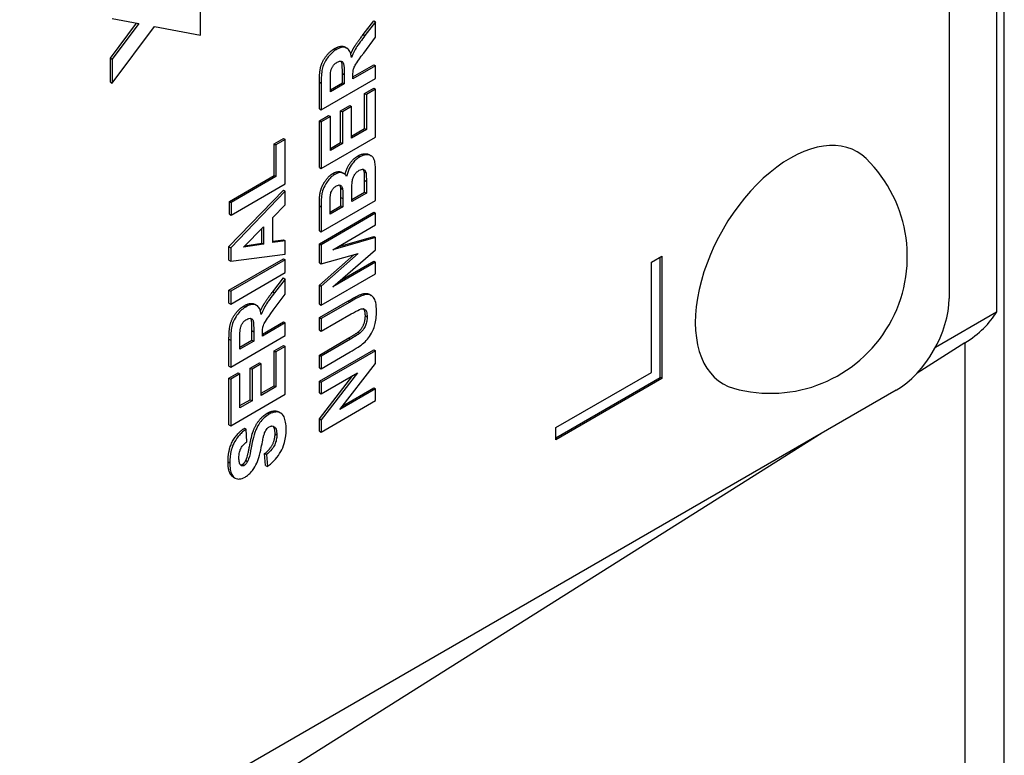
# Model space of a CAD drawing. Units: millimetres. Extents: x 109 to 1463, y 14 to 1907.
# Drawn here: x 504 to 524, y 1255 to 1270 of the extents above; entities that cross this region are included whole.
import ezdxf

# ---------------------------------------------------------------- set-up
doc = ezdxf.new("R2010")
doc.units = ezdxf.units.MM
doc.header["$LTSCALE"] = 7
doc.layers.add('Visible Edges(Hillmar_metric)', color=7, linetype='Continuous', lineweight=25)
doc.layers.add('Visible Tangent Edges(Hillmar_Metric)', color=7, linetype='Continuous', lineweight=25, true_color=0xc0c0c0)

msp = doc.modelspace()

# ---------------------------------------------------------------- linework, layer by layer
at = {"layer": 'Visible Edges(Hillmar_metric)'}
for p, q in [((523.707, 1241.524), (523.707, 1335.972)), ((523.554, 1312.697), (523.554, 1263.707)), ((522.603, 1309.699), (522.603, 1263.975)), ((507.63, 1269.236), (507.63, 1269.73)), ((505.827, 1268.782), (506.346, 1269.479)), ((505.862, 1269.57), (506.391, 1269.471)), ((506.391, 1269.471), (505.862, 1268.761)), ((510.882, 1269.25), (511.094, 1269.526)), ((511.13, 1269.506), (510.917, 1269.23)), ((511.094, 1269.526), (511.13, 1269.506)), ((511.13, 1269.202), (511.13, 1269.506)), ((505.862, 1268.28), (506.71, 1269.409)), ((506.71, 1269.409), (507.63, 1269.236)), ((510.892, 1268.882), (511.13, 1269.202)), ((510.523, 1269), (510.558, 1268.979)), ((505.827, 1268.782), (505.862, 1268.761)), ((505.827, 1268.301), (505.827, 1268.782)), ((505.862, 1268.761), (505.862, 1268.28)), ((510.675, 1268.406), (511.094, 1268.648)), ((511.094, 1268.648), (511.13, 1268.628)), ((510.466, 1268.285), (510.466, 1268.473)), ((510.501, 1268.453), (510.501, 1268.265)), ((511.13, 1268.628), (510.675, 1268.365)), ((511.13, 1268.374), (511.13, 1268.628)), ((505.827, 1268.301), (505.862, 1268.28)), ((510.005, 1267.765), (510.005, 1268.3)), ((510.04, 1267.745), (511.13, 1268.374)), ((510.04, 1268.28), (510.04, 1267.745)), ((510.225, 1268.105), (510.225, 1268.304)), ((510.225, 1268.146), (510.466, 1268.285)), ((510.501, 1268.265), (510.225, 1268.105)), ((510.466, 1268.285), (510.501, 1268.265)), ((510.675, 1268.365), (510.675, 1268.417)), ((510.91, 1268.072), (511.094, 1268.178)), ((510.91, 1268.072), (510.945, 1268.051)), ((510.91, 1267.369), (510.91, 1268.072)), ((511.13, 1268.158), (510.945, 1268.051)), ((511.094, 1268.178), (511.13, 1268.158)), ((511.13, 1267.201), (511.13, 1268.158)), ((510.945, 1268.051), (510.945, 1267.349)), ((510.005, 1267.765), (510.04, 1267.745)), ((510.431, 1267.724), (510.615, 1267.831)), ((510.431, 1267.724), (510.466, 1267.704)), ((510.431, 1267.093), (510.431, 1267.724)), ((510.651, 1267.81), (510.466, 1267.704)), ((510.466, 1267.704), (510.466, 1267.072)), ((510.615, 1267.831), (510.651, 1267.81)), ((510.651, 1267.179), (510.651, 1267.81)), ((510.005, 1267.525), (510.189, 1267.632)), ((510.005, 1267.525), (510.04, 1267.505)), ((510.005, 1266.593), (510.005, 1267.525)), ((510.225, 1267.611), (510.04, 1267.505)), ((510.04, 1267.505), (510.04, 1266.572)), ((510.189, 1267.632), (510.225, 1267.611)), ((510.225, 1266.933), (510.225, 1267.611)), ((510.651, 1267.219), (510.91, 1267.369)), ((510.945, 1267.349), (510.651, 1267.179)), ((510.91, 1267.369), (510.945, 1267.349)), ((509.102, 1267.063), (509.286, 1267.17)), ((509.321, 1267.149), (509.137, 1267.043)), ((509.286, 1267.17), (509.321, 1267.149)), ((509.321, 1266.263), (509.321, 1267.149)), ((510.04, 1266.572), (511.13, 1267.201)), ((510.225, 1266.973), (510.431, 1267.093)), ((510.466, 1267.072), (510.225, 1266.933)), ((510.431, 1267.093), (510.466, 1267.072)), ((509.102, 1267.063), (509.137, 1267.043)), ((509.102, 1266.432), (509.102, 1267.063)), ((509.137, 1267.043), (509.137, 1266.411)), ((511.003, 1266.849), (511.039, 1266.828)), ((510.005, 1266.593), (510.04, 1266.572)), ((510.462, 1266.493), (510.497, 1266.472)), ((510.903, 1266.506), (510.939, 1266.486)), ((508.206, 1265.914), (509.102, 1266.432)), ((509.137, 1266.411), (508.241, 1265.894)), ((509.102, 1266.432), (509.137, 1266.411)), ((510.91, 1266.1), (510.91, 1266.336)), ((510.945, 1266.315), (510.945, 1266.079)), ((511.13, 1265.932), (511.13, 1266.36)), ((508.197, 1265.01), (509.286, 1266.141)), ((509.321, 1266.121), (508.232, 1264.989)), ((508.241, 1265.64), (509.321, 1266.263)), ((509.286, 1266.141), (509.321, 1266.121)), ((509.321, 1265.845), (509.321, 1266.121)), ((510.434, 1266.177), (510.47, 1266.157)), ((510.654, 1265.911), (510.654, 1266.117)), ((510.654, 1265.952), (510.91, 1266.1)), ((510.91, 1266.1), (510.945, 1266.079)), ((508.206, 1265.914), (508.241, 1265.894)), ((508.206, 1265.66), (508.206, 1265.914)), ((508.241, 1265.894), (508.241, 1265.64)), ((510.04, 1265.303), (511.13, 1265.932)), ((510.437, 1265.827), (510.437, 1265.994)), ((510.473, 1265.973), (510.473, 1265.807)), ((510.945, 1266.079), (510.654, 1265.911)), ((509.074, 1265.592), (509.321, 1265.845)), ((510.005, 1265.323), (510.005, 1265.827)), ((510.005, 1265.069), (511.094, 1265.698)), ((510.04, 1265.806), (510.04, 1265.303)), ((510.221, 1265.702), (510.437, 1265.827)), ((510.221, 1265.661), (510.221, 1265.807)), ((510.473, 1265.807), (510.221, 1265.661)), ((510.437, 1265.827), (510.473, 1265.807)), ((511.094, 1265.698), (511.13, 1265.678)), ((508.206, 1265.66), (508.241, 1265.64)), ((509.074, 1265.09), (509.074, 1265.592)), ((511.13, 1265.678), (510.04, 1265.049)), ((511.13, 1265.443), (511.13, 1265.678)), ((508.486, 1264.998), (508.89, 1265.404)), ((508.854, 1265.081), (508.854, 1265.369)), ((508.89, 1265.404), (508.89, 1265.06)), ((510.005, 1265.323), (510.04, 1265.303)), ((510.272, 1264.948), (511.13, 1265.443)), ((509.074, 1265.116), (509.286, 1265.149)), ((509.321, 1265.128), (509.074, 1265.09)), ((509.286, 1265.149), (509.321, 1265.128)), ((509.321, 1264.859), (509.321, 1265.128)), ((511.13, 1265.193), (510.272, 1264.948)), ((510.377, 1265.008), (511.094, 1265.214)), ((511.094, 1265.214), (511.13, 1265.193)), ((511.13, 1264.948), (511.13, 1265.193)), ((508.197, 1265.01), (508.232, 1264.989)), ((508.197, 1264.739), (508.197, 1265.01)), ((508.232, 1264.989), (508.232, 1264.719)), ((508.89, 1265.06), (508.486, 1264.998)), ((508.516, 1265.029), (508.854, 1265.081)), ((508.854, 1265.081), (508.89, 1265.06)), ((510.005, 1265.069), (510.04, 1265.049)), ((510.005, 1264.688), (510.005, 1265.069)), ((510.04, 1265.049), (510.04, 1264.667)), ((510.272, 1264.206), (511.13, 1264.948)), ((508.197, 1264.136), (509.286, 1264.765)), ((508.197, 1264.739), (508.232, 1264.719)), ((508.232, 1264.719), (509.321, 1264.859)), ((509.321, 1264.745), (508.232, 1264.116)), ((509.286, 1264.765), (509.321, 1264.745)), ((509.321, 1264.491), (509.321, 1264.745)), ((510.005, 1264.237), (510.698, 1264.849)), ((510.04, 1264.667), (510.783, 1264.873)), ((510.783, 1264.873), (510.04, 1264.217)), ((510.413, 1264.327), (511.094, 1264.72)), ((511.094, 1264.72), (511.13, 1264.7)), ((516.646, 1264.7), (516.858, 1264.822)), ((516.823, 1262.393), (516.823, 1264.802)), ((516.858, 1264.822), (516.858, 1262.373)), ((510.005, 1264.688), (510.04, 1264.667)), ((511.13, 1264.7), (510.272, 1264.206)), ((511.13, 1264.465), (511.13, 1264.7)), ((516.646, 1262.495), (516.646, 1264.7)), ((508.232, 1263.862), (509.321, 1264.491)), ((509.073, 1264.107), (509.286, 1264.383)), ((509.321, 1264.362), (509.109, 1264.086)), ((509.286, 1264.383), (509.321, 1264.362)), ((509.321, 1264.058), (509.321, 1264.362)), ((510.04, 1263.836), (511.13, 1264.465)), ((508.197, 1264.136), (508.232, 1264.116)), ((508.197, 1263.882), (508.197, 1264.136)), ((508.232, 1264.116), (508.232, 1263.862)), ((510.005, 1264.237), (510.04, 1264.217)), ((510.005, 1263.856), (510.005, 1264.237)), ((510.04, 1264.217), (510.04, 1263.836)), ((509.084, 1263.738), (509.321, 1264.058)), ((510.005, 1263.591), (510.577, 1263.921)), ((511.006, 1264.056), (511.041, 1264.035)), ((508.197, 1263.882), (508.232, 1263.862)), ((508.714, 1263.856), (508.75, 1263.836)), ((510.005, 1263.856), (510.04, 1263.836)), ((510.612, 1263.901), (510.04, 1263.57)), ((510.005, 1263.591), (510.04, 1263.57)), ((510.005, 1263.337), (510.005, 1263.591)), ((510.04, 1263.316), (510.643, 1263.664)), ((510.04, 1263.57), (510.04, 1263.316)), ((522.333, 1263.002), (523.554, 1263.707)), ((508.657, 1263.142), (508.657, 1263.33)), ((508.866, 1263.262), (509.286, 1263.505)), ((509.321, 1263.484), (508.866, 1263.221)), ((509.286, 1263.505), (509.321, 1263.484)), ((509.321, 1263.23), (509.321, 1263.484)), ((510.005, 1263.337), (510.04, 1263.316)), ((508.197, 1262.622), (508.197, 1263.157)), ((508.232, 1262.601), (509.321, 1263.23)), ((508.232, 1263.136), (508.232, 1262.601)), ((508.416, 1262.962), (508.416, 1263.16)), ((508.416, 1263.002), (508.657, 1263.142)), ((508.657, 1263.142), (508.693, 1263.121)), ((508.693, 1263.309), (508.693, 1263.121)), ((508.866, 1263.221), (508.866, 1263.273)), ((510.005, 1262.842), (510.595, 1263.183)), ((510.631, 1263.162), (510.04, 1262.822)), ((510.777, 1263.297), (510.812, 1263.277)), ((508.693, 1263.121), (508.416, 1262.962)), ((509.102, 1262.928), (509.286, 1263.035)), ((509.321, 1263.014), (509.137, 1262.908)), ((509.286, 1263.035), (509.321, 1263.014)), ((509.321, 1262.058), (509.321, 1263.014)), ((510.005, 1262.32), (511.094, 1262.949)), ((511.094, 1262.949), (511.13, 1262.929)), ((522.919, 1263.083), (521.963, 1262.481)), ((509.102, 1262.928), (509.137, 1262.908)), ((509.102, 1262.226), (509.102, 1262.928)), ((509.137, 1262.908), (509.137, 1262.205)), ((510.005, 1262.842), (510.04, 1262.822)), ((510.005, 1262.588), (510.005, 1262.842)), ((511.13, 1262.929), (510.04, 1262.3)), ((510.04, 1262.568), (510.621, 1262.903)), ((510.04, 1262.822), (510.04, 1262.568)), ((511.13, 1262.675), (511.13, 1262.929)), ((508.197, 1262.622), (508.232, 1262.601)), ((508.623, 1262.581), (508.807, 1262.687)), ((508.623, 1262.581), (508.658, 1262.56)), ((508.623, 1261.949), (508.623, 1262.581)), ((508.842, 1262.667), (508.658, 1262.56)), ((508.658, 1262.56), (508.658, 1261.929)), ((508.807, 1262.687), (508.842, 1262.667)), ((508.842, 1262.035), (508.842, 1262.667)), ((510.005, 1262.588), (510.04, 1262.568)), ((510.415, 1261.753), (511.13, 1262.675)), ((508.197, 1262.382), (508.381, 1262.488)), ((508.197, 1262.382), (508.232, 1262.361)), ((508.197, 1261.449), (508.197, 1262.382)), ((508.416, 1262.468), (508.232, 1262.361)), ((508.232, 1262.361), (508.232, 1261.429)), ((508.381, 1262.488), (508.416, 1262.468)), ((508.416, 1261.789), (508.416, 1262.468)), ((510.005, 1261.569), (510.678, 1262.433)), ((510.04, 1262.065), (510.771, 1262.487)), ((510.771, 1262.487), (510.04, 1261.548)), ((514.737, 1261.393), (516.646, 1262.495)), ((514.737, 1261.189), (516.823, 1262.393)), ((516.858, 1262.373), (514.737, 1261.148)), ((516.858, 1262.373), (516.823, 1262.393)), ((508.842, 1262.076), (509.102, 1262.226)), ((509.137, 1262.205), (508.842, 1262.035)), ((509.102, 1262.226), (509.137, 1262.205)), ((510.005, 1262.32), (510.04, 1262.3)), ((510.005, 1262.086), (510.005, 1262.32)), ((510.04, 1262.3), (510.04, 1262.065)), ((511.13, 1262.166), (510.415, 1261.753)), ((510.472, 1261.827), (511.094, 1262.186)), ((511.094, 1262.186), (511.13, 1262.166)), ((511.13, 1261.931), (511.13, 1262.166)), ((521.543, 1262.138), (489.016, 1243.358)), ((508.232, 1261.429), (509.321, 1262.058)), ((508.416, 1261.83), (508.623, 1261.949)), ((508.623, 1261.949), (508.658, 1261.929)), ((510.005, 1262.086), (510.04, 1262.065)), ((508.658, 1261.929), (508.416, 1261.789)), ((510.04, 1261.302), (511.13, 1261.931)), ((509.196, 1261.703), (509.231, 1261.683)), ((510.005, 1261.569), (510.04, 1261.548)), ((510.005, 1261.322), (510.005, 1261.569)), ((508.197, 1261.449), (508.232, 1261.429)), ((508.508, 1261.378), (508.543, 1261.357)), ((510.04, 1261.548), (510.04, 1261.302)), ((514.737, 1261.148), (514.737, 1261.393)), ((520.06, 1261.282), (504.572, 1251.523)), ((508.553, 1261.109), (508.543, 1261.357)), ((510.005, 1261.322), (510.04, 1261.302)), ((508.91, 1260.87), (508.945, 1260.85)), ((508.931, 1260.635), (508.91, 1260.87)), ((508.945, 1260.85), (508.966, 1260.615)), ((508.534, 1260.731), (508.569, 1260.711)), ((508.931, 1260.635), (508.966, 1260.615)), ((508.283, 1260.402), (508.318, 1260.381))]:
    msp.add_line(p, q, dxfattribs=at)
msp.add_arc((519.031, 1264.812), 2.736, 254.2921, 45.7079, dxfattribs=at)
for centre, major_axis, start_param, end_param in [((519.421, 1264.587), (-1.34, -2.321), 2.995559, 6.429219), ((521.543, 1263.363), (-0.75, -1.299), 0.785398, 2.356194), ((520.707, 1264.253), (3, 0), 5.54142, 5.96261)]:
    msp.add_ellipse(centre, major_axis=major_axis, ratio=0.57735, start_param=start_param, end_param=end_param, dxfattribs=at)
for points, degree, knots in [([(510.634, 1268.865), (510.667, 1268.941), (510.755, 1269.086), (510.882, 1269.25)], 2, [0.244948, 0.244948, 0.244948, 1, 2, 2, 2]), ([(510.917, 1269.23), (510.857, 1269.151), (510.782, 1269.052), (510.72, 1268.949), (510.686, 1268.89), (510.649, 1268.794)], 3, [-0.09631905, -0.09631905, -0.09631905, -0.09631905, -0.03150807, -0.03150807, 0, 0, 0, 0]), ([(510.346, 1268.951), (510.316, 1268.934), (510.287, 1268.913), (510.231, 1268.863), (510.205, 1268.836), (510.162, 1268.781), (510.132, 1268.741), (510.08, 1268.633), (510.068, 1268.586), (510.046, 1268.483), (510.04, 1268.386), (510.04, 1268.28)], 3, [-0.1030649, -0.1030649, -0.1030649, -0.1030649, -0.0848203, -0.0848203, -0.0673946, -0.0673946, -0.0537004, -0.0537004, -0.0391922, -0.0391922, 0, 0, 0, 0]), ([(510.31, 1268.971), (510.433, 1269.042), (510.518, 1269.003), (510.523, 1269)], 2, [0, 0, 0, 1, 1.063291, 1.063291, 1.063291]), ([(510.649, 1268.794), (510.643, 1268.839), (510.632, 1268.881), (510.601, 1268.943), (510.582, 1268.965), (510.54, 1268.99), (510.511, 1269), (510.43, 1268.992), (510.388, 1268.975), (510.346, 1268.951)], 3, [-0.09437595, -0.09437595, -0.09437595, -0.09437595, -0.06288629, -0.06288629, -0.03719599, -0.03719599, -0.01803116, -0.01803116, 0, 0, 0, 0]), ([(510.675, 1268.417), (510.675, 1268.454), (510.676, 1268.494), (510.685, 1268.546), (510.69, 1268.569), (510.722, 1268.642), (510.753, 1268.693), (510.892, 1268.882)], 3, [-0.2339628, -0.2339628, -0.2339628, -0.2339628, -0.1273287, -0.1273287, -0.0711469, -0.0711469, 0, 0, 0, 0]), ([(510.228, 1268.492), (510.231, 1268.51), (510.235, 1268.53), (510.248, 1268.568), (510.256, 1268.586), (510.274, 1268.618), (510.286, 1268.635), (510.321, 1268.672), (510.341, 1268.686), (510.36, 1268.697)], 3, [-0.03371386, -0.03371386, -0.03371386, -0.03371386, -0.02439251, -0.02439251, -0.0158664, -0.0158664, -0.00822032, -0.00822032, 0, 0, 0, 0]), ([(510.36, 1268.697), (510.375, 1268.706), (510.391, 1268.713), (510.424, 1268.721), (510.436, 1268.72), (510.456, 1268.715), (510.467, 1268.708), (510.48, 1268.692), (510.486, 1268.682), (510.498, 1268.633), (510.501, 1268.549), (510.501, 1268.453)], 3, [-0.1022525, -0.1022525, -0.1022525, -0.1022525, -0.0897652, -0.0897652, -0.0749253, -0.0749253, -0.0503919, -0.0503919, -0.0353033, -0.0353033, 0, 0, 0, 0]), ([(510.466, 1268.473), (510.466, 1268.656), (510.447, 1268.709), (510.439, 1268.719)], 2, [0, 0, 0, 1, 1.391447, 1.391447, 1.391447]), ([(510.225, 1268.304), (510.225, 1268.341), (510.225, 1268.389), (510.226, 1268.448), (510.226, 1268.477), (510.228, 1268.492)], 3, [-0.01453137, -0.01453137, -0.01453137, -0.01453137, -0.00505432, -0.00505432, 0, 0, 0, 0]), ([(510.52, 1266.455), (510.549, 1266.574), (510.683, 1266.769), (510.778, 1266.824)], 2, [0.080592, 0.080592, 0.080592, 1, 2, 2, 2]), ([(510.813, 1266.804), (510.789, 1266.79), (510.766, 1266.773), (510.721, 1266.734), (510.7, 1266.713), (510.656, 1266.66), (510.629, 1266.621), (510.579, 1266.519), (510.562, 1266.466), (510.55, 1266.414)], 3, [-0.06369312, -0.06369312, -0.06369312, -0.06369312, -0.04865133, -0.04865133, -0.03430446, -0.03430446, -0.01738656, -0.01738656, 0, 0, 0, 0]), ([(510.778, 1266.824), (510.853, 1266.867), (510.969, 1266.868), (511.003, 1266.849)], 2, [0, 0, 0, 1, 1.661538, 1.661538, 1.661538]), ([(511.122, 1266.663), (511.118, 1266.702), (511.109, 1266.738), (511.077, 1266.802), (511.056, 1266.819), (511.005, 1266.848), (510.967, 1266.849), (510.897, 1266.842), (510.856, 1266.828), (510.813, 1266.804)], 3, [-0.04632062, -0.04632062, -0.04632062, -0.04632062, -0.03981157, -0.03981157, -0.03234842, -0.03234842, -0.01807101, -0.01807101, 0, 0, 0, 0]), ([(510.279, 1266.475), (510.355, 1266.519), (510.442, 1266.504), (510.462, 1266.493)], 2, [0, 0, 0, 1, 1.369863, 1.369863, 1.369863]), ([(510.55, 1266.414), (510.536, 1266.44), (510.518, 1266.461), (510.47, 1266.487), (510.442, 1266.492), (510.382, 1266.486), (510.348, 1266.474), (510.314, 1266.454)], 3, [-0.04031787, -0.04031787, -0.04031787, -0.04031787, -0.02773233, -0.02773233, -0.01451724, -0.01451724, 0, 0, 0, 0]), ([(510.654, 1266.117), (510.654, 1266.166), (510.655, 1266.23), (510.663, 1266.325), (510.668, 1266.349), (510.682, 1266.394), (510.692, 1266.415), (510.715, 1266.455), (510.728, 1266.474), (510.762, 1266.509), (510.782, 1266.524), (510.802, 1266.536)], 3, [-0.03979101, -0.03979101, -0.03979101, -0.03979101, -0.03030113, -0.03030113, -0.02252484, -0.02252484, -0.01549402, -0.01549402, -0.0085603, -0.0085603, 0, 0, 0, 0]), ([(510.802, 1266.536), (510.818, 1266.544), (510.833, 1266.551), (510.86, 1266.559), (510.872, 1266.559), (510.9, 1266.554), (510.911, 1266.544), (510.928, 1266.523), (510.935, 1266.506), (510.939, 1266.486)], 3, [-0.0215791, -0.0215791, -0.0215791, -0.0215791, -0.01740661, -0.01740661, -0.01366947, -0.01366947, -0.00827122, -0.00827122, 0, 0, 0, 0]), ([(510.939, 1266.486), (510.941, 1266.473), (510.943, 1266.45), (510.945, 1266.392), (510.945, 1266.35), (510.945, 1266.315)], 3, [-0.02160623, -0.02160623, -0.02160623, -0.02160623, -0.01284173, -0.01284173, 0, 0, 0, 0]), ([(511.13, 1266.36), (511.129, 1266.421), (511.128, 1266.496), (511.126, 1266.59), (511.125, 1266.637), (511.122, 1266.663)], 3, [-0.02878023, -0.02878023, -0.02878023, -0.02878023, -0.01019439, -0.01019439, 0, 0, 0, 0]), ([(510.314, 1266.454), (510.293, 1266.442), (510.272, 1266.427), (510.231, 1266.392), (510.212, 1266.372), (510.177, 1266.33), (510.143, 1266.286), (510.091, 1266.184), (510.072, 1266.138), (510.051, 1266.045), (510.04, 1265.978), (510.04, 1265.806)], 3, [-0.4782498, -0.4782498, -0.4782498, -0.4782498, -0.359894, -0.359894, -0.2455325, -0.2455325, -0.1382788, -0.1382788, -0.0632802, -0.0632802, 0, 0, 0, 0]), ([(510.225, 1266.027), (510.227, 1266.047), (510.231, 1266.069), (510.243, 1266.107), (510.251, 1266.124), (510.267, 1266.152), (510.278, 1266.168), (510.31, 1266.201), (510.327, 1266.214), (510.345, 1266.225)], 3, [-0.03442762, -0.03442762, -0.03442762, -0.03442762, -0.02322344, -0.02322344, -0.01447339, -0.01447339, -0.00745392, -0.00745392, 0, 0, 0, 0]), ([(510.345, 1266.225), (510.359, 1266.233), (510.373, 1266.239), (510.399, 1266.244), (510.41, 1266.244), (510.433, 1266.237), (510.443, 1266.228), (510.461, 1266.201), (510.467, 1266.18), (510.47, 1266.157)], 3, [-0.0273423, -0.0273423, -0.0273423, -0.0273423, -0.02135787, -0.02135787, -0.01585353, -0.01585353, -0.00925158, -0.00925158, 0, 0, 0, 0]), ([(510.47, 1266.157), (510.471, 1266.142), (510.472, 1266.117), (510.473, 1266.056), (510.473, 1266.011), (510.473, 1265.973)], 3, [-0.02218056, -0.02218056, -0.02218056, -0.02218056, -0.01366625, -0.01366625, 0, 0, 0, 0]), ([(510.221, 1265.807), (510.221, 1265.851), (510.221, 1265.907), (510.222, 1265.976), (510.223, 1266.01), (510.225, 1266.027)], 3, [-0.01697588, -0.01697588, -0.01697588, -0.01697588, -0.00594238, -0.00594238, 0, 0, 0, 0]), ([(508.826, 1263.722), (508.859, 1263.797), (508.946, 1263.942), (509.073, 1264.107)], 2, [0.244948, 0.244948, 0.244948, 1, 2, 2, 2]), ([(509.109, 1264.086), (509.048, 1264.008), (508.974, 1263.908), (508.912, 1263.806), (508.878, 1263.746), (508.841, 1263.65)], 3, [-0.09631905, -0.09631905, -0.09631905, -0.09631905, -0.03150807, -0.03150807, 0, 0, 0, 0]), ([(510.577, 1263.921), (510.773, 1264.034), (510.935, 1264.086), (510.998, 1264.06), (511.006, 1264.056)], 2, [0, 0, 0, 1, 2, 2.142857, 2.142857, 2.142857]), ([(511.148, 1263.724), (511.148, 1263.782), (511.144, 1263.841), (511.121, 1263.94), (511.105, 1263.97), (511.063, 1264.026), (511.037, 1264.04), (510.983, 1264.057), (510.947, 1264.056), (510.874, 1264.037), (510.807, 1264.013), (510.612, 1263.901)], 3, [-0.33463, -0.33463, -0.33463, -0.33463, -0.2879042, -0.2879042, -0.2426328, -0.2426328, -0.1785808, -0.1785808, -0.0826028, -0.0826028, 0, 0, 0, 0]), ([(508.538, 1263.807), (508.508, 1263.79), (508.479, 1263.769), (508.423, 1263.72), (508.397, 1263.693), (508.353, 1263.637), (508.324, 1263.597), (508.271, 1263.489), (508.26, 1263.443), (508.238, 1263.34), (508.232, 1263.243), (508.232, 1263.136)], 3, [-0.1030649, -0.1030649, -0.1030649, -0.1030649, -0.0848203, -0.0848203, -0.0673946, -0.0673946, -0.0537004, -0.0537004, -0.0391922, -0.0391922, 0, 0, 0, 0]), ([(508.502, 1263.828), (508.624, 1263.898), (508.709, 1263.859), (508.714, 1263.856)], 2, [0, 0, 0, 1, 1.063291, 1.063291, 1.063291]), ([(508.841, 1263.65), (508.835, 1263.695), (508.824, 1263.737), (508.793, 1263.799), (508.774, 1263.822), (508.732, 1263.846), (508.703, 1263.857), (508.622, 1263.848), (508.58, 1263.832), (508.538, 1263.807)], 3, [-0.09437595, -0.09437595, -0.09437595, -0.09437595, -0.06288629, -0.06288629, -0.03719599, -0.03719599, -0.01803116, -0.01803116, 0, 0, 0, 0]), ([(508.866, 1263.273), (508.866, 1263.31), (508.868, 1263.35), (508.876, 1263.402), (508.881, 1263.426), (508.914, 1263.499), (508.945, 1263.55), (509.084, 1263.738)], 3, [-0.2339628, -0.2339628, -0.2339628, -0.2339628, -0.1273287, -0.1273287, -0.0711469, -0.0711469, 0, 0, 0, 0]), ([(510.643, 1263.664), (510.7, 1263.697), (510.765, 1263.733), (510.832, 1263.762), (510.849, 1263.768), (510.885, 1263.769), (510.901, 1263.764), (510.927, 1263.745), (510.938, 1263.733), (510.957, 1263.681), (510.96, 1263.644), (510.96, 1263.608)], 3, [-0.07436053, -0.07436053, -0.07436053, -0.07436053, -0.04814793, -0.04814793, -0.03639389, -0.03639389, -0.02418412, -0.02418412, -0.01342859, -0.01342859, 0, 0, 0, 0]), ([(510.897, 1263.087), (510.93, 1263.115), (510.96, 1263.148), (511.013, 1263.219), (511.041, 1263.26), (511.093, 1263.37), (511.108, 1263.417), (511.139, 1263.523), (511.148, 1263.619), (511.148, 1263.724)], 3, [-0.08273947, -0.08273947, -0.08273947, -0.08273947, -0.06609985, -0.06609985, -0.0513752, -0.0513752, -0.03844495, -0.03844495, 0, 0, 0, 0]), ([(508.42, 1263.348), (508.422, 1263.367), (508.427, 1263.387), (508.439, 1263.424), (508.447, 1263.442), (508.466, 1263.474), (508.478, 1263.492), (508.513, 1263.528), (508.532, 1263.542), (508.552, 1263.554)], 3, [-0.03371386, -0.03371386, -0.03371386, -0.03371386, -0.02439251, -0.02439251, -0.0158664, -0.0158664, -0.00822032, -0.00822032, 0, 0, 0, 0]), ([(508.552, 1263.554), (508.567, 1263.563), (508.583, 1263.57), (508.615, 1263.578), (508.627, 1263.576), (508.648, 1263.572), (508.658, 1263.565), (508.672, 1263.548), (508.678, 1263.539), (508.69, 1263.49), (508.693, 1263.405), (508.693, 1263.309)], 3, [-0.1022525, -0.1022525, -0.1022525, -0.1022525, -0.0897652, -0.0897652, -0.0749253, -0.0749253, -0.0503919, -0.0503919, -0.0353033, -0.0353033, 0, 0, 0, 0]), ([(508.657, 1263.33), (508.657, 1263.513), (508.639, 1263.565), (508.631, 1263.575)], 2, [0, 0, 0, 1, 1.391447, 1.391447, 1.391447]), ([(510.96, 1263.608), (510.96, 1263.579), (510.958, 1263.549), (510.947, 1263.49), (510.939, 1263.46), (510.917, 1263.409), (510.901, 1263.378), (510.859, 1263.32), (510.836, 1263.297), (510.812, 1263.277)], 3, [-0.05369863, -0.05369863, -0.05369863, -0.05369863, -0.03722596, -0.03722596, -0.02194236, -0.02194236, -0.01034147, -0.01034147, 0, 0, 0, 0]), ([(508.416, 1263.16), (508.416, 1263.198), (508.416, 1263.246), (508.418, 1263.305), (508.418, 1263.334), (508.42, 1263.348)], 3, [-0.01453137, -0.01453137, -0.01453137, -0.01453137, -0.00505432, -0.00505432, 0, 0, 0, 0]), ([(510.812, 1263.277), (510.795, 1263.263), (510.768, 1263.246), (510.71, 1263.209), (510.667, 1263.183), (510.631, 1263.162)], 3, [-0.0246601, -0.0246601, -0.0246601, -0.0246601, -0.01534282, -0.01534282, 0, 0, 0, 0]), ([(510.621, 1262.903), (510.674, 1262.933), (510.73, 1262.967), (510.819, 1263.027), (510.861, 1263.056), (510.897, 1263.087)], 3, [-0.03811593, -0.03811593, -0.03811593, -0.03811593, -0.01585335, -0.01585335, 0, 0, 0, 0]), ([(509.004, 1261.66), (508.969, 1261.639), (508.934, 1261.615), (508.865, 1261.553), (508.839, 1261.522), (508.783, 1261.444), (508.756, 1261.395), (508.682, 1261.217), (508.655, 1261.06), (508.628, 1260.91), (508.61, 1260.825), (508.584, 1260.745), (508.577, 1260.726), (508.569, 1260.711)], 3, [-0.05889615, -0.05889615, -0.05889615, -0.05889615, -0.05387625, -0.05387625, -0.04873548, -0.04873548, -0.04114323, -0.04114323, -0.02292279, -0.02292279, -0.00518939, -0.00518939, 0, 0, 0, 0]), ([(508.969, 1261.68), (509.062, 1261.734), (509.172, 1261.717), (509.196, 1261.703)], 2, [0, 0, 0, 1, 1.35122, 1.35122, 1.35122]), ([(509.34, 1261.35), (509.34, 1261.402), (509.338, 1261.452), (509.323, 1261.538), (509.314, 1261.574), (509.282, 1261.639), (509.261, 1261.665), (509.196, 1261.704), (509.155, 1261.705), (509.088, 1261.698), (509.047, 1261.684), (509.004, 1261.66)], 3, [-0.06165115, -0.06165115, -0.06165115, -0.06165115, -0.0505924, -0.0505924, -0.0411841, -0.0411841, -0.03110654, -0.03110654, -0.01802613, -0.01802613, 0, 0, 0, 0]), ([(508.891, 1261.222), (508.896, 1261.243), (508.903, 1261.264), (508.917, 1261.3), (508.924, 1261.317), (508.943, 1261.35), (508.953, 1261.363), (508.976, 1261.387), (508.99, 1261.397), (509.004, 1261.406)], 3, [-0.0189793, -0.0189793, -0.0189793, -0.0189793, -0.01417024, -0.01417024, -0.01038846, -0.01038846, -0.00600164, -0.00600164, 0, 0, 0, 0]), ([(509.004, 1261.406), (509.013, 1261.411), (509.023, 1261.415), (509.041, 1261.421), (509.049, 1261.423), (509.076, 1261.423), (509.091, 1261.418), (509.115, 1261.4), (509.129, 1261.387), (509.151, 1261.328), (509.154, 1261.286), (509.154, 1261.245)], 3, [-0.05759321, -0.05759321, -0.05759321, -0.05759321, -0.05042103, -0.05042103, -0.04334684, -0.04334684, -0.02808968, -0.02808968, -0.01511871, -0.01511871, 0, 0, 0, 0]), ([(508.543, 1261.357), (508.519, 1261.342), (508.495, 1261.325), (508.448, 1261.286), (508.427, 1261.265), (508.369, 1261.201), (508.337, 1261.155), (508.291, 1261.07), (508.264, 1261.015), (508.221, 1260.85), (508.214, 1260.763), (508.214, 1260.685)], 3, [-0.1357595, -0.1357595, -0.1357595, -0.1357595, -0.1131677, -0.1131677, -0.0920153, -0.0920153, -0.0545288, -0.0545288, -0.0288364, -0.0288364, 0, 0, 0, 0]), ([(508.844, 1260.992), (508.853, 1261.038), (508.863, 1261.093), (508.878, 1261.166), (508.886, 1261.201), (508.891, 1261.222)], 3, [-0.01975012, -0.01975012, -0.01975012, -0.01975012, -0.00724158, -0.00724158, 0, 0, 0, 0]), ([(509.154, 1261.245), (509.154, 1261.213), (509.152, 1261.179), (509.137, 1261.112), (509.127, 1261.08), (509.099, 1261.022), (509.082, 1260.991), (509.021, 1260.915), (508.983, 1260.879), (508.945, 1260.85)], 3, [-0.06437452, -0.06437452, -0.06437452, -0.06437452, -0.04629116, -0.04629116, -0.0296261, -0.0296261, -0.01623652, -0.01623652, 0, 0, 0, 0]), ([(508.966, 1260.615), (509.021, 1260.654), (509.076, 1260.701), (509.168, 1260.804), (509.204, 1260.855), (509.259, 1260.953), (509.286, 1261.012), (509.332, 1261.18), (509.34, 1261.269), (509.34, 1261.35)], 3, [-0.1318998, -0.1318998, -0.1318998, -0.1318998, -0.0897714, -0.0897714, -0.0554807, -0.0554807, -0.0298487, -0.0298487, 0, 0, 0, 0]), ([(508.396, 1260.787), (508.396, 1260.822), (508.399, 1260.862), (508.413, 1260.923), (508.421, 1260.945), (508.443, 1260.99), (508.457, 1261.012), (508.497, 1261.062), (508.526, 1261.087), (508.553, 1261.109)], 3, [-0.04005639, -0.04005639, -0.04005639, -0.04005639, -0.02700954, -0.02700954, -0.01972233, -0.01972233, -0.01194583, -0.01194583, 0, 0, 0, 0]), ([(508.736, 1260.643), (508.76, 1260.687), (508.779, 1260.739), (508.815, 1260.856), (508.831, 1260.927), (508.844, 1260.992)], 3, [-0.0386403, -0.0386403, -0.0386403, -0.0386403, -0.02180847, -0.02180847, 0, 0, 0, 0]), ([(508.435, 1260.636), (508.421, 1260.65), (508.411, 1260.67), (508.398, 1260.721), (508.396, 1260.754), (508.396, 1260.787)], 3, [-0.02222764, -0.02222764, -0.02222764, -0.02222764, -0.01211481, -0.01211481, 0, 0, 0, 0]), ([(508.283, 1260.402), (508.242, 1260.425), (508.178, 1260.56), (508.178, 1260.705)], 2, [1.327869, 1.327869, 1.327869, 2, 3, 3, 3]), ([(508.214, 1260.685), (508.214, 1260.638), (508.217, 1260.593), (508.23, 1260.516), (508.24, 1260.482), (508.27, 1260.422), (508.29, 1260.398), (508.349, 1260.362), (508.385, 1260.361), (508.445, 1260.367), (508.48, 1260.379), (508.518, 1260.401)], 3, [-0.05608279, -0.05608279, -0.05608279, -0.05608279, -0.04592821, -0.04592821, -0.03706618, -0.03706618, -0.02755231, -0.02755231, -0.01580218, -0.01580218, 0, 0, 0, 0]), ([(508.503, 1260.635), (508.495, 1260.63), (508.487, 1260.627), (508.473, 1260.623), (508.466, 1260.622), (508.45, 1260.624), (508.441, 1260.629), (508.435, 1260.636)], 3, [-0.0113316, -0.0113316, -0.0113316, -0.0113316, -0.00806091, -0.00806091, -0.00494127, -0.00494127, 0, 0, 0, 0]), ([(508.569, 1260.711), (508.564, 1260.701), (508.559, 1260.692), (508.547, 1260.675), (508.541, 1260.667), (508.524, 1260.649), (508.514, 1260.641), (508.503, 1260.635)], 3, [-0.0108698, -0.0108698, -0.0108698, -0.0108698, -0.00762412, -0.00762412, -0.0046211, -0.0046211, 0, 0, 0, 0]), ([(508.518, 1260.401), (508.539, 1260.413), (508.561, 1260.428), (508.602, 1260.463), (508.622, 1260.482), (508.677, 1260.545), (508.709, 1260.592), (508.736, 1260.643)], 3, [-0.03531256, -0.03531256, -0.03531256, -0.03531256, -0.02616031, -0.02616031, -0.01730547, -0.01730547, 0, 0, 0, 0])]:
    msp.add_open_spline(points, degree=degree, knots=knots, dxfattribs=at)
for points in [[(510.005, 1268.3), (510.005, 1268.502), (510.064, 1268.719), (510.213, 1268.915), (510.31, 1268.971)], [(510.903, 1266.506), (510.897, 1266.539), (510.881, 1266.557)], [(510.91, 1266.336), (510.91, 1266.474), (510.903, 1266.506)], [(510.005, 1265.827), (510.005, 1265.976), (510.027, 1266.135), (510.095, 1266.291), (510.208, 1266.434), (510.279, 1266.475)], [(510.434, 1266.177), (510.429, 1266.221), (510.411, 1266.243)], [(510.437, 1265.994), (510.437, 1266.142), (510.434, 1266.177)], [(508.197, 1263.157), (508.197, 1263.359), (508.256, 1263.575), (508.405, 1263.772), (508.502, 1263.828)], [(510.925, 1263.628), (510.925, 1263.731), (510.89, 1263.766)], [(510.777, 1263.297), (510.844, 1263.352), (510.925, 1263.522), (510.925, 1263.628)], [(510.595, 1263.183), (510.736, 1263.264), (510.777, 1263.297)], [(508.534, 1260.731), (508.569, 1260.8), (508.644, 1261.215), (508.725, 1261.438), (508.865, 1261.62), (508.969, 1261.68)], [(508.178, 1260.705), (508.178, 1260.942), (508.358, 1261.285), (508.508, 1261.378)], [(509.119, 1261.265), (509.119, 1261.381), (509.079, 1261.42)], [(508.91, 1260.87), (509.018, 1260.955), (509.119, 1261.15), (509.119, 1261.265)], [(508.428, 1260.643), (508.445, 1260.643), (508.467, 1260.655)], [(508.467, 1260.655), (508.506, 1260.677), (508.534, 1260.731)]]:
    msp.add_open_spline(points, degree=2, dxfattribs=at)
at = {"layer": 'Visible Tangent Edges(Hillmar_Metric)'}
for p, q in [((510.882, 1269.25), (510.917, 1269.23)), ((510.31, 1268.971), (510.346, 1268.951)), ((510.466, 1268.473), (510.501, 1268.453)), ((510.005, 1268.3), (510.04, 1268.28)), ((510.778, 1266.824), (510.813, 1266.804)), ((510.279, 1266.475), (510.314, 1266.454)), ((510.91, 1266.336), (510.945, 1266.315)), ((510.437, 1265.994), (510.473, 1265.973)), ((510.005, 1265.827), (510.04, 1265.806)), ((509.073, 1264.107), (509.109, 1264.086)), ((510.577, 1263.921), (510.612, 1263.901)), ((508.502, 1263.828), (508.538, 1263.807)), ((510.925, 1263.628), (510.96, 1263.608)), ((508.657, 1263.33), (508.693, 1263.309)), ((508.197, 1263.157), (508.232, 1263.136)), ((510.595, 1263.183), (510.631, 1263.162)), ((522.919, 1263.083), (522.919, 1235.616)), ((508.969, 1261.68), (509.004, 1261.66)), ((509.119, 1261.265), (509.154, 1261.245)), ((508.178, 1260.705), (508.214, 1260.685)), ((508.467, 1260.655), (508.503, 1260.635))]:
    msp.add_line(p, q, dxfattribs=at)

doc.saveas('drawing.dxf')
